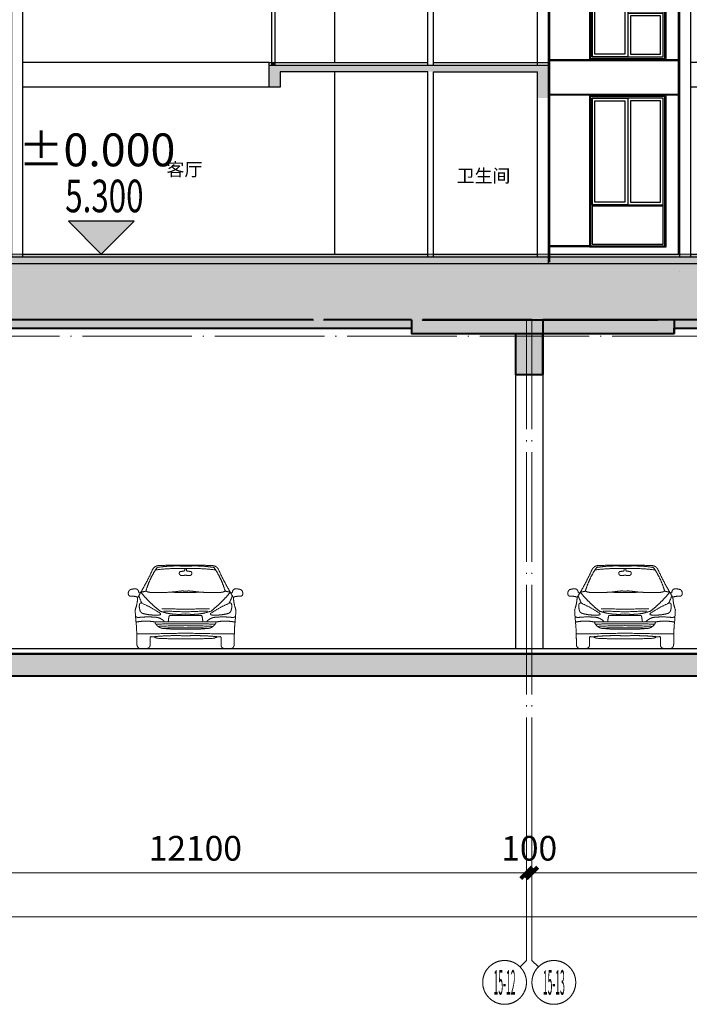
# Model space of a CAD drawing. Extents: x 2548 to 1555633, y -274963 to 112945.
# Drawn here: x 289393 to 301628, y -257469 to -239488 of the extents above; entities that cross this region are included whole.
import ezdxf
from ezdxf.enums import TextEntityAlignment as Align
from ezdxf.xclip import XClip

# ---------------------------------------------------------------- set-up
doc = ezdxf.new("R2010")
doc.units = 0
doc.header["$LTSCALE"] = 1000
doc.header["$MEASUREMENT"] = 0
doc.header["$XCLIPFRAME"] = 0
doc.linetypes.add('( Hidden )', pattern=[0.375, 0.25, -0.125])
doc.linetypes.add('DOTE', pattern=[2.42, 2, -0.2, 0.02, -0.2])
doc.layers.get('0').update_dxf_attribs({"color": 41})
doc.layers.get('Defpoints').update_dxf_attribs({"color": 166})
for name, color, linetype, lineweight in [('A-B-标高', 3, 'Continuous', 15), ('A-B-符号', 154, 'Continuous', 15), ('A-B-第一二道尺寸', 3, 'Continuous', 15), ('A-B-轴标', 3, 'Continuous', 9), ('A-B-轴标文字', 7, 'Continuous', 9), ('A-B-轴线', 16, 'DOTE', 9), ('A-CONC', 1, 'Continuous', 40), ('A-LINE-2', 43, 'Continuous', 25), ('A-P-停车位', 195, 'Continuous', 9), ('A-填充-2', 8, 'Continuous', 9), ('A-总图-建筑轮廓加粗', 7, 'Continuous', 5)]:
    doc.layers.add(name, color=color, linetype=linetype, lineweight=lineweight)
for name, color, linetype in [('A-ELEV-HEVY', 30, 'Continuous'), ('A-ELEV-HRAL', 140, 'Continuous'), ('A-ELEV-MULL', 3, 'Continuous'), ('A-ELEV-OTLN', 1, 'Continuous'), ('A-ELEV-OVLK-MEDM', 4, 'Continuous'), ('A-ELEV-OVLK-THIN', 153, 'Continuous'), ('A-ROOM-IDEN', 4, 'Continuous'), ('A-SECT-FNSH', 6, 'Continuous'), ('A-WALL-CONC', 30, 'Continuous'), ('DIM_ELEV', 3, 'Continuous'), ('G-SHBD', 116, 'Continuous')]:
    doc.layers.add(name, color=color, linetype=linetype)
doc.styles.add('_TCH_DIM', font='SIMPLEX', dxfattribs={"bigfont": 'GBCBIG'})
doc.styles.add('COMPLEX', font='complex')
doc.styles.add('dim_font', font='simplex', dxfattribs={"width": 0.7})
doc.styles.get("Standard").update_dxf_attribs({"font": 'tssdeng.shx', "width": 0.7, "bigfont": 'hztxt.shx'})
doc.styles.add('黑体', font='simhei.ttf')
doc.dimstyles.new('DIM_3-150', dxfattribs={"dimscale": 150, "dimtxt": 3, "dimasz": 1, "dimexe": 1.5, "dimexo": 2.5, "dimgap": 1.5, "dimtad": 1, "dimdec": 0, "dimzin": 1, "dimdsep": 46, "dimtxsty": 'Standard', "dimblk1": 'ARCHTICK', "dimblk2": 'ARCHTICK', "dimsah": 1, "dimcen": 2.5, "dimdle": 2, "dimclrd": 256, "dimclre": 256, "dimclrt": 7, "dimaunit": 1, "dimazin": 0, "dimtfac": 1, "dimtdec": 0, "dimtix": 1, "dimtmove": 2, "dimatfit": 3, "dimldrblk": 'ARCHTICK', "dimfxl": 1.5, "dimtolj": 1, "dimlwd": -1, "dimlwe": -1, "dimarcsym": 1})

# ---------------------------------------------------------------- blocks, each defined once
blk = doc.blocks.new('_axiso1')
blk.add_line((0.354, -0.146), (0.5, 0))
blk.add_circle((0, -0.5), 0.5)
at = {"layer": 'A-B-轴标文字', "style": 'COMPLEX', "width": 1.041667}
blk.add_attdef('A', text='', height=0.56, dxfattribs=at).set_placement((-0.25, -0.78), (0.25, -0.78), align=Align.FIT)
blk = doc.blocks.new('_axiso2')
blk.add_line((0.354, 0.146), (0.5, 0))
blk.add_circle((0, 0.5), 0.5)
at = {"layer": 'A-B-轴标文字', "style": 'COMPLEX', "width": 1.041667}
blk.add_attdef('A', text='', height=0.56, dxfattribs=at).set_placement((-0.25, 0.22), (0.25, 0.22), align=Align.FIT)
blk = doc.blocks.new('_ArchTick')
at = {"const_width": 0.5}
blk.add_lwpolyline([(-0.7, -0.7), (0.7, 0.7)], dxfattribs=at)
blk = doc.blocks.new('*D141')
at = {"layer": 'A-B-第一二道尺寸', "transparency": 16777216}
for p, q in [((133513, 11725), (133513, 9475)), ((193413, 11725), (193413, 9475)), ((133213, 9700), (193713, 9700))]:
    blk.add_line(p, q, dxfattribs=at)
at = {"layer": 'Defpoints', "color": 0, "transparency": 16777216}
for p in [(133513, 12100), (193413, 12100), (193413, 9700)]:
    blk.add_point(p, dxfattribs=at)
at = {"layer": 'A-B-第一二道尺寸', "transparency": 16777216, "xscale": 150, "yscale": 150, "zscale": 150, "rotation": 180}
blk.add_blockref('_ArchTick', (133513, 9700), dxfattribs=at)
at = {"layer": 'A-B-第一二道尺寸', "transparency": 16777216, "xscale": 150, "yscale": 150, "zscale": 150}
blk.add_blockref('_ArchTick', (193413, 9700), dxfattribs=at)
at = {"layer": 'A-B-第一二道尺寸', "color": 7, "transparency": 16777216, "insert": (163463, 10150), "char_height": 450, "attachment_point": 5}
blk.add_mtext('\\A1;59900', dxfattribs=at)
blk = doc.blocks.new('*D144')
at = {"layer": 'A-B-第一二道尺寸', "transparency": 16777216}
for p, q in [((143913, 11725), (143913, 10275)), ((156013, 11725), (156013, 10275)), ((143613, 10500), (156313, 10500))]:
    blk.add_line(p, q, dxfattribs=at)
at = {"layer": 'Defpoints', "color": 0, "transparency": 16777216}
for p in [(143913, 12100), (156013, 12100), (156013, 10500)]:
    blk.add_point(p, dxfattribs=at)
at = {"layer": 'A-B-第一二道尺寸', "transparency": 16777216, "xscale": 150, "yscale": 150, "zscale": 150, "rotation": 180}
blk.add_blockref('_ArchTick', (143913, 10500), dxfattribs=at)
at = {"layer": 'A-B-第一二道尺寸', "transparency": 16777216, "xscale": 150, "yscale": 150, "zscale": 150}
blk.add_blockref('_ArchTick', (156013, 10500), dxfattribs=at)
at = {"layer": 'A-B-第一二道尺寸', "color": 7, "transparency": 16777216, "insert": (149963, 10950), "char_height": 450, "attachment_point": 5}
blk.add_mtext('\\A1;12100', dxfattribs=at)
blk = doc.blocks.new('*D145')
at = {"layer": 'A-B-第一二道尺寸', "transparency": 16777216}
for p, q in [((156013, 11725), (156013, 10275)), ((156113, 11725), (156113, 10275)), ((156013, 10500), (155863, 10500)), ((156013, 10500), (156113, 10500)), ((156113, 10500), (156263, 10500))]:
    blk.add_line(p, q, dxfattribs=at)
at = {"layer": 'Defpoints', "color": 0, "transparency": 16777216}
for p in [(156013, 12100), (156113, 12100), (156113, 10500)]:
    blk.add_point(p, dxfattribs=at)
at = {"layer": 'A-B-第一二道尺寸', "transparency": 16777216, "xscale": 150, "yscale": 150, "zscale": 150}
blk.add_blockref('_ArchTick', (156013, 10500), dxfattribs=at)
at = {"layer": 'A-B-第一二道尺寸', "transparency": 16777216, "xscale": 150, "yscale": 150, "zscale": 150, "rotation": 180}
blk.add_blockref('_ArchTick', (156113, 10500), dxfattribs=at)
at = {"layer": 'A-B-第一二道尺寸', "color": 7, "transparency": 16777216, "insert": (156063, 10950), "char_height": 450, "attachment_point": 5}
blk.add_mtext('\\A1;100', dxfattribs=at)
blk = doc.blocks.new('*D146')
at = {"layer": 'A-B-第一二道尺寸', "transparency": 16777216}
for p, q in [((156113, 11725), (156113, 10275)), ((168213, 11725), (168213, 10275)), ((155813, 10500), (168513, 10500))]:
    blk.add_line(p, q, dxfattribs=at)
at = {"layer": 'Defpoints', "color": 0, "transparency": 16777216}
for p in [(156113, 12100), (168213, 12100), (168213, 10500)]:
    blk.add_point(p, dxfattribs=at)
at = {"layer": 'A-B-第一二道尺寸', "transparency": 16777216, "xscale": 150, "yscale": 150, "zscale": 150, "rotation": 180}
blk.add_blockref('_ArchTick', (156113, 10500), dxfattribs=at)
at = {"layer": 'A-B-第一二道尺寸', "transparency": 16777216, "xscale": 150, "yscale": 150, "zscale": 150}
blk.add_blockref('_ArchTick', (168213, 10500), dxfattribs=at)
at = {"layer": 'A-B-第一二道尺寸', "color": 7, "transparency": 16777216, "insert": (162163, 10950), "char_height": 450, "attachment_point": 5}
blk.add_mtext('\\A1;12100', dxfattribs=at)
blk = doc.blocks.new('汽车前视图 - 汽车前视图-4575-前')
for p, q in [((916, 599), (1200, 599)), ((1200, 599), (1484, 599)), ((1200, 486), (665, 486)), ((1735, 486), (1200, 486)), ((551, 66), (551, 200)), ((571, 213), (618, 213)), ((1829, 213), (1782, 213)), ((1849, 66), (1849, 200)), ((354, 0), (497, 0)), ((2046, 0), (1903, 0))]:
    blk.add_line(p, q)
for centre, radius, start, end in [((-3484, 3293), 4483, 328.1588, 335.6213), ((1909, 631), 1492, 145.408, 163.8223), ((714, 1383), 129, 89.662, 152.335), ((1114, -2403), 3864, 88.7312, 96.8745), ((1032, -782), 2287, 85.7911, 98.8286), ((1086, -5699), 7220, 89.0937, 92.9487), ((1157, 1435), 28.8, 311.6726, 62.7676), ((1314, -5699), 7220, 87.0513, 90.9063), ((1368, -782), 2287, 81.1714, 94.2089), ((1286, -2403), 3864, 83.1255, 91.2688), ((1243, 1435), 28.8, 117.2324, 228.3274), ((1686, 1383), 129, 27.665, 90.338), ((491, 631), 1492, 16.1777, 34.592), ((5884, 3293), 4483, 204.3787, 211.8412), ((1126, 1371), 40.3, 123.8704, 245.8927), ((1064, 2022), 619, 273.6368, 280.4407), ((1146, 1540), 209, 259.87, 284.9976), ((1254, 1540), 209, 255.0024, 280.13), ((1336, 2022), 619, 259.5593, 266.3632), ((1274, 1371), 40.3, 294.1073, 56.1296), ((272, 807), 279, 83.0831, 106.6783), ((265, 1014), 81.4, 2.6126, 60.0021), ((2135, 1014), 81.4, 119.9979, 177.3874), ((2128, 807), 279, 73.3217, 96.9169), ((234, 1006), 80.5, 121.2229, 202.7737), ((192, 989), 35.4, 202.7737, 284.1177), ((168, 6), 949, 83.2617, 88.0058), ((270, 866), 83.3, 48.442, 83.2617), ((-377, 952), 702, 339.445, 358.053), ((356, 1021), 9.48, 200.2175, 279.7825), ((1296, 1280), 1002, 199.2326, 207.1235), ((349, 1062), 50.8, 279.7825, 313.2087), ((2063, 2385), 2161, 219.0012, 232.0594), ((413, 1198), 164, 261.6929, 292.675), ((560, 1183), 160, 238.5153, 271.3363), ((715, 3805), 2786, 266.8949, 277.646), ((1117, 2943), 1923, 264.6951, 272.4631), ((1143, 618), 430, 82.354, 97.646), ((1257, 618), 430, 82.354, 97.646), ((1283, 2943), 1923, 267.5369, 275.3049), ((1685, 3805), 2786, 262.354, 273.1051), ((337, 2385), 2161, 307.9406, 320.9988), ((1840, 1183), 160, 268.6637, 301.4847), ((1987, 1198), 164, 247.325, 278.3071), ((1104, 1280), 1002, 332.8765, 340.7674), ((2051, 1062), 50.8, 226.7913, 260.2175), ((2044, 1021), 9.48, 260.2175, 339.7825), ((2130, 866), 83.3, 96.7383, 131.558), ((2777, 952), 702, 181.947, 200.555), ((2232, 6), 949, 91.9942, 96.7383), ((2208, 989), 35.4, 255.8823, 337.2263), ((2166, 1006), 80.5, 337.2263, 58.7771), ((562, 766), 207, 168.4405, 195.6523), ((387, 802), 27.7, 51.5462, 168.4405), ((-388, -1011), 1998, 55.7662, 66.6547), ((853, -12386), 13106, 88.4835, 90.3842), ((1547, -12386), 13106, 89.6158, 91.5165), ((2788, -1011), 1998, 113.3453, 124.2338), ((2013, 802), 27.7, 11.5595, 128.4538), ((1838, 766), 207, 344.3477, 11.5595), ((4840, 894), 4564, 182.3738, 185.9877), ((342, 638), 75.3, 222.9526, 291.3297), ((444, 715), 80.6, 183.5149, 255.1496), ((519, -1214), 1788, 85.608, 94.7953), ((651, 1495), 888, 255.1496, 275.4132), ((638, 335), 234, 40.0934, 85.608), ((1077, 1640), 1019, 250.2986, 276.9082), ((727, 627), 17.1, 296.2625, 55.7662), ((578, -10376), 11059, 86.7734, 88.8396), ((1578, 433), 696, 166.993, 175.6328), ((913, 587), 12.8, 73.007, 166.993), ((1323, 1640), 1019, 263.0918, 289.7014), ((1822, -10376), 11059, 91.1604, 93.2266), ((1487, 587), 12.8, 13.007, 106.993), ((822, 433), 696, 4.3672, 13.007), ((1762, 335), 234, 94.392, 139.9066), ((1673, 627), 17.1, 124.2338, 243.7375), ((1749, 1495), 888, 264.5868, 284.8504), ((1881, -1214), 1788, 85.2047, 94.392), ((1956, 715), 80.6, 284.8504, 356.4851), ((2058, 638), 75.3, 248.6703, 317.0474), ((-2440, 894), 4564, 354.0123, 357.6262), ((475, -344), 842, 78.0114, 102.3048), ((-5106, 101), 5417, 359.7186, 3.3591), ((665, 467), 19.8, 90, 235.4519), ((806, 540), 176, 210.6848, 267.1137), ((1081, -8029), 8480, 89.1946, 92.8447), ((1285, -13046), 13461, 90.3597, 92.5105), ((1059, -2544), 2922, 87.2292, 95.3976), ((1064, 2715), 2366, 263.5187, 273.2977), ((1319, -8029), 8480, 87.1553, 90.8054), ((1115, -13046), 13461, 87.4895, 89.6403), ((1341, -2544), 2922, 84.6024, 92.7708), ((1336, 2715), 2366, 266.7023, 276.4813), ((1594, 540), 176, 272.8863, 329.3152), ((1735, 467), 19.8, 304.5481, 90), ((1925, -344), 842, 77.6952, 101.9886), ((7506, 101), 5417, 176.6409, 180.2814), ((399, 23914), 23648, 269.7793, 271.94), ((566, 199), 15.1, 69.3053, 176.1195), ((1023, -3841), 4074, 87.514, 95.7077), ((728, 375), 195, 235.8825, 256.3134), ((1076, 7385), 7211, 266.8592, 270.9818), ((2001, 23914), 23648, 268.06, 270.2207), ((1377, -3841), 4074, 84.2923, 92.486), ((1324, 7385), 7211, 269.0182, 273.1408), ((1672, 375), 195, 283.6866, 304.1175), ((1834, 199), 15.1, 3.8805, 110.6947), ((396, 74), 85, 179.7186, 240.2814), ((494, 57), 57.2, 272.2414, 8.5182), ((1906, 57), 57.2, 171.4818, 267.7586), ((2004, 74), 85, 299.7186, 0.2814)]:
    blk.add_arc(centre, radius, start, end)
blk = doc.blocks.new('asdazxczxczxczasa')
at = {"linetype": '( Hidden )'}
for p, q in [((-2383548, -1720152), (-2383528, -1720152)), ((-2383528, -1720152), (-2383528, -1720252))]:
    blk.add_line(p, q, dxfattribs=at)
at = {"layer": 'A-ELEV-HEVY'}
blk.add_line((-2385528, -1710102), (-2385528, -1707502), dxfattribs=at)
at = {"layer": 'A-ELEV-HRAL'}
for p, q in [((-2393218, -1708702), (-2393248, -1708702)), ((-2393248, -1710002), (-2393248, -1708702)), ((-2393248, -1708702), (-2393218, -1708702)), ((-2393218, -1708702), (-2393218, -1710002)), ((-2383663, -1709952), (-2383663, -1708702)), ((-2383663, -1708702), (-2383633, -1708702)), ((-2383633, -1708702), (-2383663, -1708702)), ((-2383633, -1708702), (-2383633, -1709952)), ((-2393218, -1708732), (-2393248, -1708732)), ((-2393218, -1708802), (-2393248, -1708802)), ((-2393218, -1708832), (-2393248, -1708832)), ((-2383633, -1708732), (-2383663, -1708732)), ((-2383633, -1708802), (-2383663, -1708802)), ((-2383633, -1708832), (-2383663, -1708832)), ((-2393148, -1710102), (-2383748, -1710102))]:
    blk.add_line(p, q, dxfattribs=at)
at = {"layer": 'A-ELEV-HRAL', "color": 251}
for p, q in [((-2388468, -1708702), (-2393218, -1708702)), ((-2392053, -1709902), (-2392053, -1708702)), ((-2392023, -1708702), (-2392023, -1709902)), ((-2390858, -1709902), (-2390858, -1708702)), ((-2390828, -1708702), (-2390828, -1709902)), ((-2389663, -1709902), (-2389663, -1708702)), ((-2389633, -1708702), (-2389633, -1709902)), ((-2383663, -1708702), (-2384428, -1708702)), ((-2388468, -1708732), (-2393218, -1708732)), ((-2388468, -1708802), (-2393218, -1708802)), ((-2388468, -1708832), (-2393218, -1708832)), ((-2393113, -1709902), (-2388468, -1709902)), ((-2383768, -1709902), (-2384428, -1709902))]:
    blk.add_line(p, q, dxfattribs=at)
at = {"layer": 'A-ELEV-HRAL'}
for points in [[(-2393218, -1709902), (-2393113, -1709902), (-2393113, -1710102)], [(-2383663, -1709902), (-2383768, -1709902), (-2383768, -1710102)]]:
    blk.add_lwpolyline(points, dxfattribs=at)
for points in [[(-2383663, -1709952), (-2383633, -1709952), (-2383633, -1709922), (-2383663, -1709922)], [(-2393248, -1709972), (-2393218, -1709972), (-2393218, -1710002), (-2393248, -1710002)]]:
    blk.add_lwpolyline(points, close=True, dxfattribs=at)
at = {"layer": 'A-ELEV-MULL'}
for points in [[(-2394948, -1714052), (-2394298, -1714052), (-2394298, -1716502), (-2394948, -1716502)], [(-2393648, -1714052), (-2394298, -1714052), (-2394298, -1715702), (-2393648, -1715702)], [(-2393648, -1715702), (-2394298, -1715702), (-2394298, -1716502), (-2393648, -1716502)], [(-2394948, -1717252), (-2394298, -1717252), (-2394298, -1719202), (-2394948, -1719202)], [(-2393648, -1717252), (-2394298, -1717252), (-2394298, -1719202), (-2393648, -1719202)]]:
    blk.add_lwpolyline(points, close=True, dxfattribs=at)
at = {"layer": 'A-ELEV-OTLN'}
for p, q in [((-2388748, -1706872), (-2389348, -1707302)), ((-2384098, -1706802), (-2388798, -1706802)), ((-2388798, -1706802), (-2388798, -1706822)), ((-2388798, -1706822), (-2388748, -1706822)), ((-2388748, -1706822), (-2388748, -1706872)), ((-2384148, -1706872), (-2384148, -1706822)), ((-2384148, -1706822), (-2384098, -1706822)), ((-2383548, -1707302), (-2384148, -1706872)), ((-2384098, -1706822), (-2384098, -1706802)), ((-2389348, -1707302), (-2389348, -1707322)), ((-2389348, -1707322), (-2389338, -1707322)), ((-2389338, -1707322), (-2389198, -1707382)), ((-2389198, -1707382), (-2389198, -1707402)), ((-2389198, -1707402), (-2388468, -1707402)), ((-2384428, -1707482), (-2384428, -1707402)), ((-2384428, -1707402), (-2383698, -1707402)), ((-2383698, -1707382), (-2383558, -1707322)), ((-2383698, -1707402), (-2383698, -1707382)), ((-2383558, -1707322), (-2383548, -1707322)), ((-2383548, -1707322), (-2383548, -1707302)), ((-2384398, -1707482), (-2384428, -1707482)), ((-2384428, -1707502), (-2384398, -1707502)), ((-2384398, -1707502), (-2384398, -1707482)), ((-2393498, -1709922), (-2393498, -1709902)), ((-2393498, -1709902), (-2393248, -1709902)), ((-2393448, -1709922), (-2393498, -1709922)), ((-2393448, -1709972), (-2393448, -1709922)), ((-2383418, -1709902), (-2383633, -1709902)), ((-2383468, -1709972), (-2383468, -1709922)), ((-2383468, -1709922), (-2383418, -1709922)), ((-2383418, -1709922), (-2383418, -1709902)), ((-2393948, -1710302), (-2393448, -1709972)), ((-2382968, -1710302), (-2383468, -1709972)), ((-2393948, -1710322), (-2393948, -1710302)), ((-2393928, -1710322), (-2393948, -1710322)), ((-2393798, -1710382), (-2393928, -1710322)), ((-2383118, -1710382), (-2382988, -1710322)), ((-2382988, -1710322), (-2382968, -1710322)), ((-2382968, -1710322), (-2382968, -1710302)), ((-2393798, -1710402), (-2393798, -1710382)), ((-2393368, -1710402), (-2393798, -1710402)), ((-2383548, -1710402), (-2383118, -1710402)), ((-2383118, -1710402), (-2383118, -1710382)), ((-2395728, -1713352), (-2393368, -1713352)), ((-2395728, -1720102), (-2393348, -1720102))]:
    blk.add_line(p, q, dxfattribs=at)
for points in [[(-2383548, -1707302), (-2384148, -1706872)], [(-2388468, -1710102), (-2388468, -1707502), (-2388498, -1707502), (-2388498, -1707482), (-2388468, -1707482), (-2388468, -1707402)], [(-2393368, -1710402), (-2393368, -1713352), (-2395728, -1713352), (-2395728, -1720102)]]:
    blk.add_lwpolyline(points, dxfattribs=at)
at = {"layer": 'A-ELEV-OVLK-MEDM'}
for p, q in [((-2388798, -1706802), (-2386948, -1706802)), ((-2388798, -1706822), (-2388798, -1706802)), ((-2388798, -1706822), (-2388748, -1706822)), ((-2388748, -1706822), (-2388748, -1706872)), ((-2389348, -1707302), (-2383548, -1707302)), ((-2389348, -1707322), (-2389348, -1707302)), ((-2389348, -1707322), (-2383558, -1707322)), ((-2389198, -1707382), (-2389338, -1707322)), ((-2389198, -1707382), (-2383698, -1707382)), ((-2383698, -1707382), (-2383558, -1707322)), ((-2383548, -1707322), (-2383548, -1707302)), ((-2388468, -1707482), (-2384428, -1707482)), ((-2387468, -1710102), (-2387468, -1707502)), ((-2384428, -1707502), (-2384428, -1710102)), ((-2383528, -1710402), (-2383528, -1720152)), ((-2395728, -1713352), (-2393598, -1713352)), ((-2395728, -1713372), (-2393348, -1713372)), ((-2393368, -1720102), (-2393368, -1713372)), ((-2394948, -1719202), (-2393648, -1719202))]:
    blk.add_line(p, q, dxfattribs=at)
for points in [[(-2389348, -1707302), (-2388748, -1706872)], [(-2388798, -1706822), (-2388798, -1706802)], [(-2389198, -1707402), (-2389198, -1707382)], [(-2387468, -1707502), (-2387488, -1707502), (-2387488, -1707482), (-2387468, -1707482), (-2387468, -1707402)], [(-2383698, -1707402), (-2383698, -1707382)], [(-2393598, -1714002), (-2394998, -1714002), (-2394998, -1716552), (-2393598, -1716552), (-2393598, -1714002)]]:
    blk.add_lwpolyline(points, dxfattribs=at)
for points in [[(-2393648, -1714052), (-2394948, -1714052), (-2394948, -1716502), (-2393648, -1716502)], [(-2393598, -1717202), (-2394998, -1717202), (-2394998, -1719972), (-2393598, -1719972)], [(-2393648, -1717252), (-2394948, -1717252), (-2394948, -1719922), (-2393648, -1719922)]]:
    blk.add_lwpolyline(points, close=True, dxfattribs=at)
at = {"layer": 'A-ELEV-OVLK-THIN'}
for p, q in [((-2388748, -1706822), (-2384148, -1706822)), ((-2388748, -1706872), (-2384148, -1706872)), ((-2389198, -1707402), (-2383698, -1707402)), ((-2388498, -1707502), (-2384398, -1707502)), ((-2395728, -1713422), (-2393368, -1713422)), ((-2395728, -1713982), (-2393598, -1713982)), ((-2395728, -1714002), (-2393598, -1714002)), ((-2393368, -1713982), (-2393598, -1713982)), ((-2393368, -1714002), (-2393598, -1714002)), ((-2393368, -1716552), (-2395728, -1716552)), ((-2393368, -1716572), (-2395728, -1716572)), ((-2395728, -1717182), (-2393368, -1717182)), ((-2393368, -1717202), (-2395728, -1717202)), ((-2394948, -1719222), (-2393648, -1719222)), ((-2394998, -1719952), (-2395728, -1719952)), ((-2394998, -1719972), (-2395728, -1719972))]:
    blk.add_line(p, q, dxfattribs=at)
for points in [[(-2393618, -1714022), (-2394978, -1714022), (-2394978, -1716532), (-2393618, -1716532)], [(-2394898, -1714102), (-2394348, -1714102), (-2394348, -1716452), (-2394898, -1716452)], [(-2393698, -1714102), (-2394248, -1714102), (-2394248, -1715652), (-2393698, -1715652)], [(-2393698, -1715752), (-2394248, -1715752), (-2394248, -1716452), (-2393698, -1716452)], [(-2393618, -1717222), (-2394978, -1717222), (-2394978, -1719952), (-2393618, -1719952)], [(-2394898, -1717302), (-2394348, -1717302), (-2394348, -1719152), (-2394898, -1719152)], [(-2393698, -1717302), (-2394248, -1717302), (-2394248, -1719152), (-2393698, -1719152)]]:
    blk.add_lwpolyline(points, close=True, dxfattribs=at)
at = {"layer": 'A-ROOM-IDEN'}
for p, q in [((-2387448, -1713402), (-2387448, -1710522)), ((-2387448, -1716602), (-2387448, -1713572)), ((-2388598, -1715502), (-2393148, -1715502)), ((-2388648, -1716602), (-2393148, -1716602)), ((-2387448, -1720102), (-2387448, -1716772)), ((-2388648, -1717052), (-2393148, -1717052)), ((-2387448, -1720152), (-2387448, -1720152))]:
    blk.add_line(p, q, dxfattribs=at)
for points in [[(-2388598, -1716602), (-2388598, -1715502), (-2388548, -1715502), (-2388548, -1716602)], [(-2388548, -1716602), (-2388598, -1716652), (-2388598, -1716602), (-2388548, -1716652)]]:
    blk.add_lwpolyline(points, dxfattribs=at)
blk.add_lwpolyline([(-2388598, -1716602), (-2388548, -1716602), (-2388548, -1716652), (-2388598, -1716652)], close=True, dxfattribs=at)
at = {"layer": 'A-SECT-FNSH'}
for p, q in [((-2393148, -1713402), (-2385748, -1713402)), ((-2385648, -1713402), (-2383548, -1713402)), ((-2385648, -1716602), (-2383548, -1716602)), ((-2393148, -1720102), (-2385748, -1720102)), ((-2385648, -1720102), (-2383748, -1720102))]:
    blk.add_line(p, q, dxfattribs=at)
blk.add_lwpolyline([(-2388648, -1716652), (-2388648, -1716602), (-2385748, -1716602)], dxfattribs=at)
at = {"layer": 'A-WALL-CONC'}
for p, q in [((-2393348, -1713372), (-2393348, -1710002)), ((-2393348, -1713372), (-2393348, -1710002)), ((-2393348, -1710002), (-2393148, -1710002)), ((-2393148, -1713452), (-2393148, -1710002)), ((-2393148, -1710522), (-2385748, -1710522)), ((-2385748, -1713452), (-2385748, -1710522)), ((-2385648, -1710522), (-2383748, -1710522)), ((-2385648, -1713452), (-2385648, -1710522)), ((-2383748, -1713452), (-2383748, -1710522)), ((-2383548, -1720272), (-2383548, -1710522)), ((-2393348, -1720152), (-2393348, -1713372)), ((-2393148, -1713452), (-2383548, -1713452)), ((-2393348, -1716652), (-2393348, -1713572)), ((-2393148, -1713572), (-2385748, -1713572)), ((-2393148, -1720152), (-2393148, -1713572)), ((-2385748, -1716652), (-2385748, -1713572)), ((-2385648, -1713572), (-2383748, -1713572)), ((-2385648, -1716652), (-2385648, -1713572)), ((-2383748, -1716652), (-2383748, -1713572)), ((-2385748, -1720152), (-2385748, -1716772)), ((-2385648, -1716772), (-2383748, -1716772)), ((-2385648, -1720152), (-2385648, -1716772)), ((-2383748, -1720152), (-2383748, -1716772)), ((-2395748, -1720152), (-2393348, -1720152)), ((-2393348, -1720152), (-2383548, -1720152)), ((-2395748, -1720272), (-2393348, -1720272)), ((-2393348, -1720272), (-2393148, -1720272)), ((-2393148, -1720272), (-2385748, -1720272)), ((-2385748, -1720272), (-2385748, -1720272)), ((-2385648, -1720272), (-2383748, -1720272)), ((-2385648, -1720272), (-2385648, -1720272)), ((-2383748, -1720272), (-2383748, -1720272)), ((-2393348, -1720422), (-2393348, -1720422))]:
    blk.add_line(p, q, dxfattribs=at)
for points in [[(-2383548, -1720272), (-2383548, -1709952), (-2383748, -1709952), (-2383748, -1710402), (-2393148, -1710402)], [(-2385748, -1716772), (-2388448, -1716772), (-2388448, -1717052), (-2388648, -1717052), (-2388648, -1716652), (-2383548, -1716652)], [(-2385748, -1720272), (-2385648, -1720272)], [(-2383748, -1720272), (-2383548, -1720272)]]:
    blk.add_lwpolyline(points, dxfattribs=at)
at = {"layer": 'G-SHBD'}
for p, q in [((-2386833, -1710102), (-2386833, -1707482)), ((-2386813, -1710102), (-2386813, -1707482)), ((-2386183, -1710102), (-2386183, -1707482)), ((-2386163, -1710102), (-2386163, -1707482)), ((-2384988, -1707502), (-2384988, -1710102)), ((-2384968, -1707502), (-2384968, -1710102))]:
    blk.add_line(p, q, dxfattribs=at)
at = {"layer": 'A-ROOM-IDEN', "style": '黑体'}
for s, p in [('卧室', (-2390651, -1712338)), ('卫生间', (-2385224, -1712257)), ('卫生间', (-2385224, -1715499)), ('客厅', (-2390524, -1718676)), ('卫生间', (-2385224, -1718791))]:
    blk.add_text(s, height=240, dxfattribs=at).set_placement(p)
blk = doc.blocks.new('432434')
at = {"linetype": '( Hidden )'}
for p in [(2684600, 1523986), (2696800, 1523986)]:
    blk.add_blockref('asdazxczxczxczasa', p, dxfattribs=at)
blk = doc.blocks.new('A$C0F671F4A')
blk.add_blockref('432434', (-197752, 197066))
blk = doc.blocks.new('dsfd5f41654fsdgfdfsgf')
at = {"layer": 'A-填充-2'}
h = blk.add_hatch(color=256, dxfattribs=at)
h.dxf.hatch_style = 1
h.paths.add_polyline_path([(88667, -5548), (88667, -5148), (93767, -5148), (93767, -5748), (93567, -5748), (93567, -5268), (88867, -5268), (88867, -5548)])
h = blk.add_hatch(color=256, dxfattribs=at)
h.dxf.hatch_style = 1
h.paths.add_polyline_path([(81567, -8648), (93767, -8648), (93767, -8768), (81567, -8768)])
h = blk.add_hatch(color=256, dxfattribs=at)
h.dxf.hatch_style = 1
h.paths.add_polyline_path([(93767, -8648), (105967, -8648), (105967, -8768), (93767, -8768)])
blk = doc.blocks.new('A$C6FE11781')
at = {"ltscale": 0.01}
h = blk.add_hatch(dxfattribs=at)
h.set_pattern_fill('夯实土壤', color=8, scale=300)
h.set_pattern_definition([(45, (-719532594.9, -2535422847.4), (-1192.1820331, 1192.1820331), []), (45, (-719531964.9, -2535422847.4), (-1192.1820331, 1192.1820331), []), (45, (-719531334.9, -2535422847.4), (-1192.1820331, 1192.1820331), []), (135, (-719532594.9, -2535422847.4), (-1192.1820331, -1192.1820331), [795, -891]), (135, (-719532279.9, -2535422532.4), (-1192.1820331, -1192.1820331), [795, -891]), (135, (-719531964.9, -2535422217.4), (-1192.1820331, -1192.1820331), [795, -891])])
h.paths.add_polyline_path([(180805, -500), (167805, -500), (155605, -500), (143405, -500), (131205, -500), (120905, -500), (120905, -1700), (131205, -1700), (154218, -1700), (155605, -1700), (174318, -1700), (180805, -1700)])
h.paths.add_polyline_path([(111699, -500), (98699, -500), (86499, -500), (74299, -500), (62099, -500), (51799, -500), (51799, -1700), (62099, -1700), (111699, -1700)])
at = {"layer": 'DIM_ELEV'}
blk.add_hatch(color=256, dxfattribs=at).paths.add_polyline_path([(135635, -500), (136235, 100), (135035, 100)], flags=17)
at = {"layer": 'A-总图-建筑轮廓加粗'}
for points in [[(143405, -500), (131205, -500)], [(155605, -500), (143405, -500)]]:
    blk.add_lwpolyline(points, dxfattribs=at)
at = {"layer": 'DIM_ELEV'}
for p, q in [((135635, -500), (135035, 100)), ((136235, 100), (135035, 100)), ((135635, -500), (136235, 100))]:
    blk.add_line(p, q, dxfattribs=at)
at = {"layer": 'DIM_ELEV', "color": 7, "style": '_TCH_DIM', "width": 0.705882}
blk.add_text('5.300', height=595, dxfattribs=at).set_placement((134977, 264))
blk = doc.blocks.new('dfdf165ddffd')
at = {"layer": 'A-填充-2'}
h = blk.add_hatch(color=256, dxfattribs=at)
h.dxf.hatch_style = 1
h.paths.add_polyline_path([(62813.3, 14100.4), (314303.3, 14100.4), (314303.3, 22550.4), (314103.3, 22550.4), (314103.3, 20600.4), (312113.3, 20600.4), (297513.3, 20600.4), (295713.3, 20600.4), (283613.3, 20600.4), (283513.3, 20600.4), (273213.3, 20600.4), (270813.3, 20600.4), (270813.3, 22250.4), (270613.3, 22250.4), (270613.3, 20600.4), (261313.3, 20600.4), (252613.3, 20600.4), (252513.3, 20600.4), (240413.3, 20600.4), (240313.3, 20600.4), (228213.3, 20600.4), (228113.3, 20600.4), (216013.3, 20600.4), (214313.3, 20600.4), (205113.3, 20600.4), (195613.3, 20600.4), (195613.3, 22250.4), (195413.3, 22250.4), (195413.3, 20600.4), (193413.3, 20600.4), (184213.3, 20600.4), (184213.3, 24450.4), (184013.3, 24450.4), (184013.3, 20600.4), (182413.3, 20600.4), (182413.3, 24450.4), (182213.3, 24450.4), (182213.3, 21150.4), (182213.3, 20600.4), (178513.3, 20600.4), (178513.3, 24450.4), (178313.3, 24450.4), (178313.3, 20600.4), (176713.3, 20600.4), (176713.3, 24450.4), (176513.3, 24450.4), (176513.3, 20600.4), (170613.3, 20600.4), (168513.3, 20600.4), (168513.3, 22300.4), (168313.3, 22300.4), (168313.3, 20600.4), (166313.3, 20600.4), (166313.3, 24450.4), (166113.3, 24450.4), (166113.3, 20600.4), (164513.3, 20600.4), (164513.3, 24450.4), (164313.3, 24450.4), (164313.3, 20600.4), (158413.3, 20600.4), (156313.3, 20600.4), (156313.3, 22300.4), (156113.3, 22300.4), (156113.3, 20600.4), (154113.3, 20600.4), (154113.3, 24450.4), (153913.3, 24450.4), (153913.3, 20600.4), (152313.3, 20600.4), (152313.3, 24450.4), (152113.3, 24450.4), (152113.3, 20600.4), (146213.3, 20600.4), (144113.3, 20600.4), (144113.3, 22300.4), (143913.3, 22300.4), (143913.3, 20600.4), (141913.3, 20600.4), (141913.3, 24450.4), (141713.3, 24450.4), (141713.3, 20600.4), (140113.3, 20600.4), (140113.3, 24450.4), (139913.3, 24450.4), (139913.3, 20600.4), (133513.3, 20600.4), (131513.3, 20600.4), (131513.3, 22500.4), (131313.3, 22500.4), (131313.3, 20600.4), (122213.3, 20600.4), (113013.3, 20600.4), (113013.3, 20600.4), (111313.3, 20600.4), (111313.3, 20600.4), (99413.3, 20600.4), (99413.3, 24450.4), (99213.3, 24450.4), (99213.3, 20600.4), (99113.3, 20600.4), (99113.3, 20600.4), (87213.3, 20600.4), (87213.3, 24450.4), (87013.3, 24450.4), (87013.3, 20600.4), (86913.3, 20600.4), (75013.3, 20600.4), (75013.3, 24450.4), (74813.3, 24450.4), (74813.3, 20600.4), (74713.3, 20600.4), (66213.3, 20600.4), (66213.3, 24450.4), (66013.3, 24450.4), (66013.3, 19900.4), (66313.3, 19900.4), (66313.3, 20450.4), (66512.3, 20450.4), (72413.3, 20450.4), (72413.3, 20100.4), (72613.3, 20100.4), (72613.3, 20450.4), (74513.3, 20450.4), (74513.3, 19600.4), (75013.3, 19600.4), (75013.3, 20450.4), (77213.3, 20450.4), (77213.3, 20100.4), (77413.3, 20100.4), (77413.3, 20450.4), (84613.3, 20450.4), (84613.3, 20100.4), (84813.3, 20100.4), (84813.3, 20450.4), (86713.3, 20450.4), (86713.3, 19600.4), (87213.3, 19600.4), (87213.3, 20450.4), (89413.3, 20450.4), (89413.3, 20100.4), (89613.3, 20100.4), (89613.3, 20450.4), (96813.3, 20450.4), (96813.3, 20100.4), (97013.3, 20100.4), (97013.3, 20450.4), (98913.3, 20450.4), (98913.3, 19600.4), (99413.3, 19600.4), (99413.3, 20450.4), (101613.3, 20450.4), (101613.3, 20100.4), (101813.3, 20100.4), (101813.3, 20450.4), (109013.3, 20450.4), (109013.3, 20100.4), (109213.3, 20100.4), (109213.3, 20450.4), (111113.3, 20450.4), (111113.3, 19600.4), (111613.3, 19600.4), (111613.3, 20350.4), (113313.3, 20350.4), (113313.3, 20450.4), (115813.3, 20450.4), (115813.3, 20100.4), (116013.3, 20100.4), (116013.3, 20450.4), (121913.3, 20450.4), (121913.3, 20350.4), (126013.3, 20350.4), (126013.3, 19700.4), (126513.3, 19700.4), (126513.3, 20350.4), (131313.3, 20350.4), (131313.3, 19900.4), (131613.3, 19900.4), (131613.3, 20350.4), (133513.3, 20350.4), (133513.3, 19900.4), (133913.3, 19900.4), (133913.3, 20450.4), (134265.8, 20450.4), (139913.3, 20450.4), (140113.3, 20450.4), (141713.3, 20450.4), (141713.3, 20350.4), (143613.3, 20350.4), (143613.3, 19600.4), (144113.3, 19600.4), (144113.3, 20350.4), (146513.3, 20350.4), (146513.3, 20450.4), (152113.3, 20450.4), (152313.3, 20450.4), (153913.3, 20450.4), (153913.3, 20350.4), (155813.3, 20350.4), (155813.3, 19600.4), (156313.3, 19600.4), (156313.3, 20350.4), (158713.3, 20350.4), (158713.3, 20450.4), (164313.3, 20450.4), (164513.3, 20450.4), (166113.3, 20450.4), (166113.3, 20350.4), (168013.3, 20350.4), (168013.3, 19600.4), (168513.3, 19600.4), (168513.3, 20350.4), (170913.3, 20350.4), (170913.3, 20450.4), (176513.3, 20450.4), (176713.3, 20450.4), (178313.3, 20450.4), (178313.3, 20350.4), (180213.3, 20350.4), (180213.3, 19600.4), (180713.3, 19600.4), (180713.3, 20350.4), (182413.3, 20350.4), (182413.3, 20450.4), (184013.3, 20450.4), (184213.3, 20450.4), (185813.3, 20450.4), (185813.3, 20100.4), (186013.3, 20100.4), (186013.3, 20450.4), (193113.3, 20450.4), (193113.3, 21150.4), (193113.3, 19900.4), (193413.3, 19900.4), (193413.3, 20350.4), (195313.3, 20350.4), (195313.3, 19900.4), (195613.3, 19900.4), (195613.3, 20350.4), (200463.3, 20350.4), (200463.3, 19900.4), (200863.3, 19900.4), (200863.3, 20350.4), (205413.3, 20350.4), (205413.3, 20450.4), (207213.3, 20450.4), (207213.3, 20100.4), (207413.3, 20100.4), (207413.3, 20450.4), (211313.3, 20450.4), (211313.3, 20100.4), (211513.3, 20100.4), (211513.3, 20450.4), (214013.3, 20450.4), (214013.3, 20350.4), (215713.3, 20350.4), (215713.3, 19600.4), (216213.3, 19600.4), (216213.3, 20450.4), (218113.3, 20450.4), (218113.3, 20100.4), (218313.3, 20100.4), (218313.3, 20450.4), (225513.3, 20450.4), (225513.3, 20100.4), (225713.3, 20100.4), (225713.3, 20450.4), (227913.3, 20450.4), (227913.3, 19600.4), (228413.3, 19600.4), (228413.3, 20450.4), (230313.3, 20450.4), (230313.3, 20100.4), (230513.3, 20100.4), (230513.3, 20450.4), (237713.3, 20450.4), (237713.3, 20100.4), (237913.3, 20100.4), (237913.3, 20450.4), (240113.3, 20450.4), (240113.3, 19600.4), (240613.3, 19600.4), (240613.3, 20450.4), (242513.3, 20450.4), (242513.3, 20100.4), (242713.3, 20100.4), (242713.3, 20450.4), (249913.3, 20450.4), (249913.3, 20100.4), (250113.3, 20100.4), (250113.3, 20450.4), (252313.3, 20450.4), (252313.3, 19600.4), (252813.3, 19600.4), (252813.3, 20450.4), (254713.3, 20450.4), (254713.3, 20100.4), (254913.3, 20100.4), (254913.3, 20450.4), (261013.3, 20450.4), (261013.3, 20350.4), (264813.3, 20350.4), (264813.3, 19900.4), (265113.3, 19900.4), (265113.3, 20350.4), (270613.3, 20350.4), (270613.3, 19900.4), (270913.3, 19900.4), (270913.3, 20350.4), (273513.3, 20350.4), (273513.3, 20450.4), (281213.3, 20450.4), (281213.3, 20100.4), (281413.3, 20100.4), (281413.3, 20450.4), (283313.3, 20450.4), (283313.3, 19600.4), (283813.3, 19600.4), (283813.3, 20450.4), (286013.3, 20450.4), (286013.3, 20100.4), (286213.3, 20100.4), (286213.3, 20450.4), (293413.3, 20450.4), (293413.3, 20100.4), (293613.3, 20100.4), (293613.3, 20450.4), (295513.3, 20450.4), (295513.3, 19600.4), (296013.3, 19600.4), (296013.3, 20350.4), (297813.3, 20350.4), (297813.3, 20450.4), (299613.3, 20450.4), (299613.3, 20100.4), (299913.3, 20100.4), (299913.3, 20450.4), (300613.3, 20450.4), (300613.3, 20100.4), (300813.3, 20100.4), (300813.3, 20450.4), (308213.3, 20450.4), (308213.3, 20100.4), (308513.3, 20100.4), (308513.3, 20450.4), (311813.3, 20450.4), (311813.3, 20350.4), (313953.3, 20350.4), (313953.3, 14500.4), (62813.3, 14500.4)])
at = {"layer": 'A-B-符号'}
blk.add_lwpolyline([(12380.3, 24450.4), (160917.3, 24450.4), (160944.1, 24534.2), (160989.6, 24366.7), (161016.3, 24450.4), (316352.8, 24450.4)], dxfattribs=at)
at = {"layer": 'A-B-轴标'}
for p, q in [((156013.3, 8900.4), (156013.3, 12100.4)), ((156113.3, 8900.4), (156113.3, 12100.4))]:
    blk.add_line(p, q, dxfattribs=at)
at = {"layer": 'A-B-轴线'}
for p, q in [((156013.3, 25450.4), (156013.3, 12100.4)), ((156113.3, 25450.4), (156113.3, 12100.4)), ((12380.3, 21950.4), (316303.3, 21950.4)), ((12380.3, 20300.4), (316303.3, 20300.4)), ((59413.3, 14600.4), (316303.3, 14600.4))]:
    blk.add_line(p, q, dxfattribs=at)
at = {"layer": 'A-CONC'}
for p, q in [((152113.3, 24450.4), (152113.3, 20600.4)), ((152313.3, 24450.4), (152313.3, 20600.4)), ((153913.3, 24450.4), (153913.3, 20350.4)), ((154113.3, 24450.4), (154113.3, 20600.4)), ((158413.3, 22400.4), (158413.3, 20600.4)), ((156113.3, 22250.4), (156113.3, 20600.4)), ((156313.3, 22250.4), (156313.3, 19600.4)), ((158713.3, 22250.4), (158713.3, 20350.4)), ((154113.3, 20600.4), (158413.3, 20600.4)), ((154113.3, 20350.4), (158713.3, 20350.4)), ((155813.3, 20350.4), (155813.3, 19600.4)), ((155813.3, 19600.4), (156313.3, 19600.4)), ((62513.3, 14500.4), (313953.3, 14500.4)), ((62813.3, 14100.4), (314303.3, 14100.4))]:
    blk.add_line(p, q, dxfattribs=at)
for points in [[(62813.3, 14100.4), (314303.3, 14100.4)], [(164313.3, 20600.4), (158413.3, 20600.4), (158413.3, 20600.4), (156313.3, 20600.4), (156313.3, 22250.4), (156113.3, 22250.4), (156113.3, 20600.4), (154113.3, 20600.4), (154113.3, 24450.4), (153913.3, 24450.4), (153913.3, 20600.4), (152313.3, 20600.4), (152313.3, 24450.4), (152113.3, 24450.4), (152113.3, 20600.4), (146213.3, 20600.4)], [(146513.3, 20450.4), (152113.3, 20450.4), (152313.3, 20450.4), (153913.3, 20450.4), (153913.3, 20350.4), (155813.3, 20350.4), (155813.3, 19600.4), (156313.3, 19600.4), (156313.3, 20350.4), (158713.3, 20350.4), (158713.3, 20450.4), (164313.3, 20450.4)], [(313953.3, 14500.4), (62813.3, 14500.4)]]:
    blk.add_lwpolyline(points, dxfattribs=at)
at = {"layer": 'A-LINE-2'}
for p, q in [((155813.3, 20100.4), (155813.3, 14600.4)), ((156313.3, 20100.4), (156313.3, 14600.4)), ((144113.3, 14600.4), (180213.3, 14600.4))]:
    blk.add_line(p, q, dxfattribs=at)
at = {"layer": 'A-B-轴标'}
ref = blk.add_blockref('_axiso2', (156013.3, 8500.4), dxfattribs=dict(at, xscale=800, yscale=800, zscale=800, rotation=90))
ref.add_attrib('A', '15-12', dxfattribs={"layer": 'A-B-轴标文字', "height": 448, "style": 'COMPLEX', "width": 0.208333}).set_placement((155413.3, 8276.4), (155813.3, 8276.4), align=Align.FIT)
ref = blk.add_blockref('_axiso1', (156113.3, 8500.4), dxfattribs=dict(at, xscale=800, yscale=800, zscale=800, rotation=90))
ref.add_attrib('A', '15-13', dxfattribs={"layer": 'A-B-轴标文字', "height": 448, "style": 'COMPLEX', "width": 0.208333}).set_placement((156313.3, 8276.4), (156713.3, 8276.4), align=Align.FIT)
at = {"layer": 'A-P-停车位', "xscale": -1}
for p in [(150984.4, 14600.4, 0), (159013.8, 14600.4, 0)]:
    blk.add_blockref('汽车前视图 - 汽车前视图-4575-前', p, dxfattribs=at)
at = {"layer": 'A-B-第一二道尺寸'}
for base, p1, p2, picture, middle in [((193413.3, 9700.4), (133513.3, 12100.4), (193413.3, 12100.4), '*D141', (163463.3, 10150.4)), ((156013.3, 10500.4), (143913.3, 12100.4), (156013.3, 12100.4), '*D144', (149963.3, 10950.4)), ((156113.3, 10500.4), (156013.3, 12100.4), (156113.3, 12100.4), '*D145', (156063.3, 10950.4)), ((168213.3, 10500.4), (156113.3, 12100.4), (168213.3, 12100.4), '*D146', (162163.3, 10950.4))]:
    dim = blk.add_linear_dim(base=base, p1=p1, p2=p2, dimstyle='DIM_3-150', dxfattribs=at)
    dim.commit()
    dim.dimension.update_dxf_attribs({"geometry": picture, "text_midpoint": middle})

msp = doc.modelspace()

# ---------------------------------------------------------------- block references
for name, p in [('A$C0F671F4A', (195752.3, -244719)), ('dsfd5f41654fsdgfdfsgf', (205285.2, -235171.1)), ('A$C6FE11781', (155247.4, -243269))]:
    msp.add_blockref(name, p)
ref = msp.add_blockref('dfdf165ddffd', (142638.9, -265569.4))
XClip(ref).set_block_clipping_path([(3211.1293444864, 884.9453355885), (325365.6382956309, -2243.4235289966), (325365.6382956309, 28426.7189907737), (316352.8407363289, 28426.718990774), (316352.8407363289, 20600.4272411101), (62313.3407363289, 20601.05224111), (62313.3407363288, 21201.6772411099), (53413.3407362096, 21202.9272411101), (12480.3407363289, 21205.4272411099), (12480.3407363288, 31194.2897957872), (3211.1293444864, 31194.2897957874)])

# ---------------------------------------------------------------- texts
at = {"layer": 'A-B-标高', "insert": (290805.8, -241943.4), "char_height": 600, "attachment_point": 5, "style": 'dim_font'}
msp.add_mtext('±0.000', dxfattribs=at)

doc.saveas('drawing.dxf')
